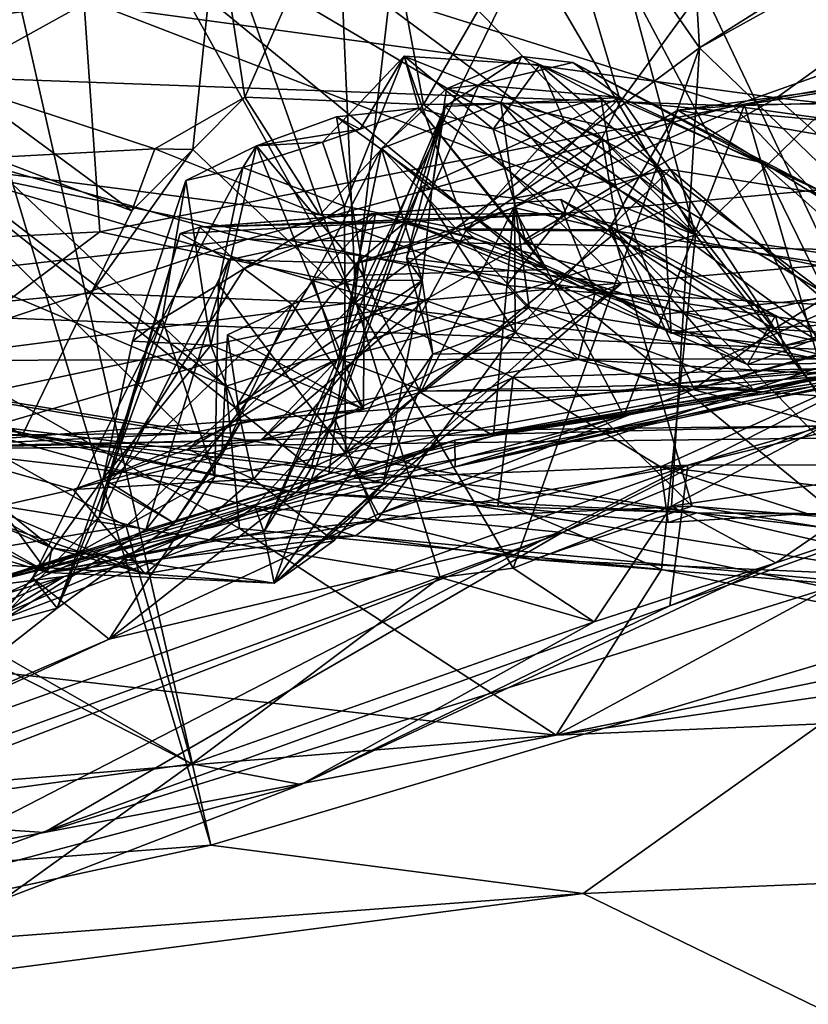
# Model space of a CAD drawing. Units: metres. Extents: x 24.25 to 29.78, y -1.35 to 4.65.
# Drawn here: x 25.96 to 26.09, y -0.68 to -0.52 of the extents above; entities that cross this region are included whole.
import ezdxf

# ---------------------------------------------------------------- set-up
doc = ezdxf.new("R2010")
doc.units = ezdxf.units.M

msp = doc.modelspace()

# ---------------------------------------------------------------- linework, layer by layer
at = {"layer": '1'}
for points in [[(25.65086, -0.63471, 3.47567), (25.87474, 0.84417, 3.46683), (26.7617, 0.71028, 3.4597)], [(25.65086, -0.63471, 3.47567), (26.7617, 0.71028, 3.4597), (27.06183, 0.18649, 3.45605)], [(26.72707, -1.05811, 3.46635), (25.65086, -0.63471, 3.47567), (27.06183, 0.18649, 3.45605)], [(26.01175, -0.42725, 5.3957), (26.07091, -0.42623, 5.40944), (26.07639, -0.52028, 5.48839)], [(26.07091, -0.42623, 5.40944), (26.11331, -0.49696, 5.4725), (26.07639, -0.52028, 5.48839)], [(25.94262, -0.42892, 5.4441), (26.01175, -0.42725, 5.3957), (26.01775, -0.56365, 5.52446)], [(26.01175, -0.42725, 5.3957), (26.07639, -0.52028, 5.48839), (26.01775, -0.56365, 5.52446)], [(25.9307, -0.5749, 5.45481), (25.94262, -0.42892, 5.4441), (26.01775, -0.56365, 5.52446)], [(26.0895, -0.52881, 7.83445), (25.97143, -0.51277, 7.75981), (26.21753, -0.43671, 7.78469)], [(26.0895, -0.52881, 7.83445), (26.21753, -0.43671, 7.78469), (26.2684, -0.49747, 7.89329)], [(26.01528, -0.44916, 7.54692), (26.07572, -0.55215, 7.48394), (26.04677, -0.44459, 7.58974)], [(26.07572, -0.55215, 7.48394), (26.16392, -0.46633, 7.67152), (26.04677, -0.44459, 7.58974)], [(26.01528, -0.44916, 7.54692), (25.98491, -0.45838, 7.50306), (26.07572, -0.55215, 7.48394)], [(25.94242, -0.45316, 7.47212), (25.9191, -0.45988, 7.42515), (26.07572, -0.55215, 7.48394)], [(25.94242, -0.45316, 7.47212), (26.07572, -0.55215, 7.48394), (25.98491, -0.45838, 7.50306)], [(25.79602, -0.45542, 9.06725), (25.89592, -0.52337, 8.99739), (25.96228, -0.49253, 8.97163)], [(26.10793, -0.45641, 4.60468), (26.04159, -0.46644, 4.59564), (26.12186, -0.61787, 4.57276)], [(25.9191, -0.45988, 7.42515), (25.89441, -0.48226, 7.35514), (26.07572, -0.55215, 7.48394)], [(26.04159, -0.46644, 4.59564), (25.95283, -0.47939, 4.594), (26.12186, -0.61787, 4.57276)], [(26.16392, -0.46633, 7.67152), (26.07572, -0.55215, 7.48394), (26.27748, -0.58123, 7.62826)], [(25.80988, -0.53341, 7.75825), (25.85507, -0.46654, 7.70135), (25.97143, -0.51277, 7.75981)], [(25.8518, -0.46715, 7.32169), (25.83707, -0.51103, 7.22698), (25.99564, -0.57793, 7.35636)], [(25.89441, -0.48226, 7.35514), (25.8518, -0.46715, 7.32169), (25.99564, -0.57793, 7.35636)], [(25.93774, -0.66044, 4.57011), (25.99302, -0.65617, 4.56962), (25.93662, -0.46814, 4.60264)], [(25.95283, -0.47939, 4.594), (25.93662, -0.46814, 4.60264), (25.99302, -0.65617, 4.56962)], [(26.12794, -0.47147, 8.48726), (26.06058, -0.4759, 8.47173), (26.10755, -0.57465, 8.44453)], [(26.06288, -0.52946, 8.5537), (26.05165, -0.49147, 8.53592), (26.10327, -0.47407, 8.55767)], [(26.06288, -0.52946, 8.5537), (26.10327, -0.47407, 8.55767), (26.16086, -0.5386, 8.58347)], [(26.06058, -0.4759, 8.47173), (26.02756, -0.47672, 8.4787), (26.01749, -0.56386, 8.45856)], [(26.06058, -0.4759, 8.47173), (26.01749, -0.56386, 8.45856), (26.10755, -0.57465, 8.44453)], [(26.02756, -0.47672, 8.4787), (25.99412, -0.4978, 8.48468), (26.01749, -0.56386, 8.45856)], [(25.95283, -0.47939, 4.594), (25.99302, -0.65617, 4.56962), (26.12186, -0.61787, 4.57276)], [(25.99882, -0.52872, 8.50857), (25.99412, -0.4978, 8.48468), (26.02008, -0.48053, 8.51149)], [(26.02928, -0.52996, 8.53368), (25.99882, -0.52872, 8.50857), (26.02008, -0.48053, 8.51149)], [(26.02928, -0.52996, 8.53368), (26.02008, -0.48053, 8.51149), (26.05165, -0.49147, 8.53592)], [(25.89441, -0.48226, 7.35514), (25.99564, -0.57793, 7.35636), (26.07572, -0.55215, 7.48394)], [(26.12712, -0.56927, 5.47991), (26.07639, -0.52028, 5.48839), (26.14361, -0.48306, 5.46054)], [(26.14361, -0.48306, 5.46054), (26.07639, -0.52028, 5.48839), (26.11331, -0.49696, 5.4725)], [(26.02928, -0.52996, 8.53368), (26.05165, -0.49147, 8.53592), (26.06288, -0.52946, 8.5537)], [(25.96228, -0.49253, 8.97163), (25.89592, -0.52337, 8.99739), (26.08215, -0.53016, 8.90453)], [(25.96228, -0.49253, 8.97163), (26.08215, -0.53016, 8.90453), (26.1628, -0.50153, 8.87667)], [(25.98995, -0.53763, 8.48158), (26.01749, -0.56386, 8.45856), (25.99412, -0.4978, 8.48468)], [(25.98995, -0.53763, 8.48158), (25.99412, -0.4978, 8.48468), (25.99882, -0.52872, 8.50857)], [(26.18379, -0.53939, 7.9245), (26.0895, -0.52881, 7.83445), (26.2684, -0.49747, 7.89329)], [(26.1628, -0.50153, 8.87667), (26.08215, -0.53016, 8.90453), (26.24209, -0.52538, 8.84088)], [(25.83707, -0.51103, 7.22698), (25.93901, -0.6247, 7.17146), (25.99792, -0.60221, 7.3113)], [(25.99564, -0.57793, 7.35636), (25.83707, -0.51103, 7.22698), (25.99792, -0.60221, 7.3113)], [(25.89357, -0.55574, 7.80142), (25.80988, -0.53341, 7.75825), (25.97143, -0.51277, 7.75981)], [(25.89357, -0.55574, 7.80142), (25.97143, -0.51277, 7.75981), (25.97412, -0.55166, 7.81281)], [(25.97412, -0.55166, 7.81281), (25.97143, -0.51277, 7.75981), (26.0895, -0.52881, 7.83445)], [(26.01585, -0.5473, 6.62851), (26.01206, -0.53639, 6.61549), (26.02603, -0.52169, 6.6147)], [(26.01206, -0.53639, 6.61549), (26.01848, -0.53417, 6.59523), (26.02603, -0.52169, 6.6147)], [(26.0366, -0.55139, 6.63523), (26.01585, -0.5473, 6.62851), (26.02603, -0.52169, 6.6147)], [(26.04462, -0.60897, 5.51817), (26.01775, -0.56365, 5.52446), (26.07639, -0.52028, 5.48839)], [(26.02603, -0.52169, 6.6147), (26.01848, -0.53417, 6.59523), (26.02851, -0.53059, 6.58353)], [(26.02603, -0.52169, 6.6147), (26.02851, -0.53059, 6.58353), (26.0412, -0.53414, 6.60449)], [(26.05322, -0.53262, 6.62294), (26.02603, -0.52169, 6.6147), (26.04913, -0.52319, 6.61937)], [(26.04913, -0.52319, 6.61937), (26.02603, -0.52169, 6.6147), (26.0412, -0.53414, 6.60449)], [(26.05322, -0.53262, 6.62294), (26.0366, -0.55139, 6.63523), (26.02603, -0.52169, 6.6147)], [(26.03877, -0.5266, 8.14141), (26.03324, -0.52728, 8.10696), (26.04603, -0.52175, 8.10171)], [(26.03324, -0.52728, 8.10696), (26.04249, -0.52959, 8.08136), (26.04603, -0.52175, 8.10171)], [(26.03877, -0.5266, 8.14141), (26.04603, -0.52175, 8.10171), (26.05476, -0.52277, 8.12841)], [(26.04603, -0.52175, 8.10171), (26.04249, -0.52959, 8.08136), (26.08698, -0.53982, 8.10137)], [(26.04462, -0.60897, 5.51817), (26.07639, -0.52028, 5.48839), (26.07162, -0.59843, 5.50592)], [(26.05476, -0.52277, 8.12841), (26.04603, -0.52175, 8.10171), (26.08698, -0.53982, 8.10137)], [(26.07162, -0.59843, 5.50592), (26.07639, -0.52028, 5.48839), (26.12712, -0.56927, 5.47991)], [(25.89592, -0.52337, 8.99739), (25.84898, -0.5699, 8.96825), (25.99927, -0.5529, 8.91963)], [(25.89592, -0.52337, 8.99739), (25.99927, -0.5529, 8.91963), (26.08215, -0.53016, 8.90453)], [(26.06289, -0.52873, 8.15208), (26.03877, -0.5266, 8.14141), (26.05476, -0.52277, 8.12841)], [(26.04913, -0.52319, 6.61937), (26.0412, -0.53414, 6.60449), (26.05953, -0.52878, 6.6036)], [(26.05322, -0.53262, 6.62294), (26.04913, -0.52319, 6.61937), (26.06986, -0.54111, 6.60746)], [(26.04913, -0.52319, 6.61937), (26.05953, -0.52878, 6.6036), (26.06986, -0.54111, 6.60746)], [(26.06289, -0.52873, 8.15208), (26.05476, -0.52277, 8.12841), (26.09823, -0.54528, 8.14603)], [(26.09823, -0.54528, 8.14603), (26.05476, -0.52277, 8.12841), (26.08698, -0.53982, 8.10137)], [(25.95056, -0.52674, 8.51939), (25.93216, -0.52995, 8.50894), (25.97954, -0.54808, 8.49185)], [(25.94218, -0.53971, 8.59465), (25.95056, -0.52674, 8.51939), (25.98349, -0.53748, 8.51848)], [(25.98349, -0.53748, 8.51848), (25.95056, -0.52674, 8.51939), (25.97954, -0.54808, 8.49185)], [(26.03302, -0.53029, 8.1609), (26.03074, -0.54442, 8.12383), (26.03877, -0.5266, 8.14141)], [(26.03074, -0.54442, 8.12383), (26.03324, -0.52728, 8.10696), (26.03877, -0.5266, 8.14141)], [(26.03302, -0.53029, 8.1609), (26.03877, -0.5266, 8.14141), (26.06289, -0.52873, 8.15208)], [(26.07267, -0.53092, 6.28872), (26.08406, -0.53, 6.25289), (26.10966, -0.52595, 6.23933)], [(26.07267, -0.53092, 6.28872), (26.10966, -0.52595, 6.23933), (26.15474, -0.54514, 6.2308)], [(26.08215, -0.53016, 8.90453), (26.16942, -0.54252, 8.85686), (26.24209, -0.52538, 8.84088)], [(26.10966, -0.52595, 6.23933), (26.08406, -0.53, 6.25289), (26.11994, -0.52951, 6.19537)], [(26.03074, -0.54442, 8.12383), (26.02214, -0.53745, 8.08113), (26.03324, -0.52728, 8.10696)], [(26.03324, -0.52728, 8.10696), (26.02214, -0.53745, 8.08113), (26.04249, -0.52959, 8.08136)], [(25.9303, -0.56622, 8.47602), (25.97264, -0.56209, 8.48213), (25.93216, -0.52995, 8.50894)], [(25.93216, -0.52995, 8.50894), (25.97264, -0.56209, 8.48213), (25.97954, -0.54808, 8.49185)], [(26.02956, -0.56328, 7.87528), (25.97412, -0.55166, 7.81281), (26.0895, -0.52881, 7.83445)], [(26.01162, -0.54874, 8.54259), (25.98349, -0.53748, 8.51848), (25.99882, -0.52872, 8.50857)], [(25.98995, -0.53763, 8.48158), (25.99882, -0.52872, 8.50857), (25.98349, -0.53748, 8.51848)], [(26.01162, -0.54874, 8.54259), (25.99882, -0.52872, 8.50857), (26.02928, -0.52996, 8.53368)], [(25.99927, -0.5529, 8.91963), (26.10527, -0.55479, 8.86473), (26.08215, -0.53016, 8.90453)], [(26.01162, -0.54874, 8.54259), (26.02928, -0.52996, 8.53368), (26.05319, -0.54853, 8.55783)], [(26.04249, -0.52959, 8.08136), (26.02214, -0.53745, 8.08113), (26.04735, -0.56449, 8.04623)], [(26.04483, -0.54589, 8.19227), (26.02873, -0.54411, 8.19006), (26.06289, -0.52873, 8.15208)], [(26.03302, -0.53029, 8.1609), (26.06289, -0.52873, 8.15208), (26.02873, -0.54411, 8.19006)], [(26.05319, -0.54853, 8.55783), (26.02928, -0.52996, 8.53368), (26.06288, -0.52946, 8.5537)], [(26.11951, -0.55543, 7.93202), (26.02956, -0.56328, 7.87528), (26.0895, -0.52881, 7.83445)], [(26.05953, -0.52878, 6.6036), (26.0412, -0.53414, 6.60449), (26.06206, -0.54363, 6.59649)], [(26.04249, -0.52959, 8.08136), (26.04735, -0.56449, 8.04623), (26.07697, -0.5692, 8.04933)], [(26.04249, -0.52959, 8.08136), (26.07697, -0.5692, 8.04933), (26.10412, -0.57492, 8.06095)], [(26.08698, -0.53982, 8.10137), (26.04249, -0.52959, 8.08136), (26.10412, -0.57492, 8.06095)], [(26.04472, -0.5475, 6.31352), (26.06348, -0.58302, 6.23522), (26.08406, -0.53, 6.25289)], [(26.08406, -0.53, 6.25289), (26.07267, -0.53092, 6.28872), (26.04472, -0.5475, 6.31352)], [(26.04483, -0.54589, 8.19227), (26.06289, -0.52873, 8.15208), (26.07135, -0.54102, 8.17833)], [(26.05319, -0.54853, 8.55783), (26.06288, -0.52946, 8.5537), (26.16086, -0.5386, 8.58347)], [(26.05953, -0.52878, 6.6036), (26.06206, -0.54363, 6.59649), (26.06986, -0.54111, 6.60746)], [(26.07135, -0.54102, 8.17833), (26.06289, -0.52873, 8.15208), (26.09823, -0.54528, 8.14603)], [(26.06348, -0.58302, 6.23522), (26.09754, -0.57643, 6.17924), (26.08406, -0.53, 6.25289)], [(26.08215, -0.53016, 8.90453), (26.10527, -0.55479, 8.86473), (26.16942, -0.54252, 8.85686)], [(26.08406, -0.53, 6.25289), (26.09754, -0.57643, 6.17924), (26.11994, -0.52951, 6.19537)], [(26.11951, -0.55543, 7.93202), (26.0895, -0.52881, 7.83445), (26.18379, -0.53939, 7.9245)], [(26.03302, -0.53029, 8.1609), (26.02873, -0.54411, 8.19006), (26.00205, -0.60276, 8.19889)], [(26.03302, -0.53029, 8.1609), (26.00205, -0.60276, 8.19889), (26.00382, -0.61155, 8.17004)], [(26.00382, -0.61155, 8.17004), (26.06301, -0.5605, 8.1523), (26.03302, -0.53029, 8.1609)], [(26.01848, -0.53417, 6.59523), (26.01448, -0.53204, 6.57757), (26.02851, -0.53059, 6.58353)], [(26.05047, -0.55807, 6.56884), (26.02851, -0.53059, 6.58353), (26.01448, -0.53204, 6.57757)], [(26.02643, -0.55612, 8.15477), (26.03074, -0.54442, 8.12383), (26.03302, -0.53029, 8.1609)], [(26.06301, -0.5605, 8.1523), (26.02643, -0.55612, 8.15477), (26.03302, -0.53029, 8.1609)], [(26.02851, -0.53059, 6.58353), (26.04663, -0.55298, 6.58441), (26.0412, -0.53414, 6.60449)], [(26.05047, -0.55807, 6.56884), (26.04663, -0.55298, 6.58441), (26.02851, -0.53059, 6.58353)], [(26.04472, -0.5475, 6.31352), (26.07267, -0.53092, 6.28872), (26.06088, -0.55129, 6.34071)], [(26.12099, -0.5606, 6.30774), (26.06088, -0.55129, 6.34071), (26.07267, -0.53092, 6.28872)], [(26.12099, -0.5606, 6.30774), (26.07267, -0.53092, 6.28872), (26.15474, -0.54514, 6.2308)], [(26.00082, -0.53701, 6.61406), (26.01448, -0.53204, 6.57757), (26.01848, -0.53417, 6.59523)], [(26.01917, -0.55906, 6.55705), (26.01448, -0.53204, 6.57757), (26.00082, -0.53701, 6.61406)], [(26.01917, -0.55906, 6.55705), (26.05047, -0.55807, 6.56884), (26.01448, -0.53204, 6.57757)], [(26.0366, -0.55139, 6.63523), (26.05322, -0.53262, 6.62294), (26.05973, -0.53563, 6.6349)], [(26.05973, -0.53563, 6.6349), (26.05322, -0.53262, 6.62294), (26.07254, -0.54697, 6.62166)], [(26.05322, -0.53262, 6.62294), (26.06986, -0.54111, 6.60746), (26.07254, -0.54697, 6.62166)], [(26.01206, -0.53639, 6.61549), (26.00082, -0.53701, 6.61406), (26.01848, -0.53417, 6.59523)], [(26.0412, -0.53414, 6.60449), (26.04663, -0.55298, 6.58441), (26.06206, -0.54363, 6.59649)], [(25.99847, -0.54071, 6.62678), (26.00082, -0.53701, 6.61406), (26.01206, -0.53639, 6.61549)], [(25.99847, -0.54071, 6.62678), (26.01206, -0.53639, 6.61549), (26.01585, -0.5473, 6.62851)], [(26.06245, -0.55146, 6.63585), (26.0366, -0.55139, 6.63523), (26.05973, -0.53563, 6.6349)], [(26.06245, -0.55146, 6.63585), (26.05973, -0.53563, 6.6349), (26.07254, -0.54697, 6.62166)], [(25.94218, -0.53971, 8.59465), (25.98349, -0.53748, 8.51848), (26.01162, -0.54874, 8.54259)], [(25.97954, -0.54808, 8.49185), (25.97264, -0.56209, 8.48213), (25.98995, -0.53763, 8.48158)], [(25.98995, -0.53763, 8.48158), (25.97264, -0.56209, 8.48213), (26.01749, -0.56386, 8.45856)], [(25.97954, -0.54808, 8.49185), (25.98995, -0.53763, 8.48158), (25.98349, -0.53748, 8.51848)], [(25.98879, -0.54289, 6.61778), (26.00082, -0.53701, 6.61406), (25.99847, -0.54071, 6.62678)], [(25.98879, -0.54289, 6.61778), (25.99304, -0.57099, 6.60517), (26.00082, -0.53701, 6.61406)], [(25.99304, -0.57099, 6.60517), (26.01906, -0.5819, 6.58635), (26.00082, -0.53701, 6.61406)], [(26.01906, -0.5819, 6.58635), (26.01917, -0.55906, 6.55705), (26.00082, -0.53701, 6.61406)], [(26.01042, -0.55979, 8.07094), (26.01481, -0.57326, 8.0444), (26.02214, -0.53745, 8.08113)], [(26.02907, -0.55996, 8.11063), (26.01042, -0.55979, 8.07094), (26.02214, -0.53745, 8.08113)], [(26.02214, -0.53745, 8.08113), (26.01481, -0.57326, 8.0444), (26.04735, -0.56449, 8.04623)], [(26.03074, -0.54442, 8.12383), (26.02907, -0.55996, 8.11063), (26.02214, -0.53745, 8.08113)], [(26.13976, -0.56628, 8.58471), (26.05319, -0.54853, 8.55783), (26.16086, -0.5386, 8.58347)], [(25.98905, -0.58601, 8.72409), (25.85696, -0.56418, 8.6671), (25.94218, -0.53971, 8.59465)], [(26.04348, -0.5608, 8.57808), (25.94218, -0.53971, 8.59465), (26.01162, -0.54874, 8.54259)], [(25.98905, -0.58601, 8.72409), (25.94218, -0.53971, 8.59465), (26.05569, -0.57339, 8.64978)], [(25.94218, -0.53971, 8.59465), (26.04348, -0.5608, 8.57808), (26.05569, -0.57339, 8.64978)], [(26.05297, -0.60289, 6.81952), (26.13098, -0.56341, 6.70562), (26.20392, -0.54024, 6.90614)], [(26.09844, -0.61234, 7.04756), (26.05297, -0.60289, 6.81952), (26.20392, -0.54024, 6.90614)], [(26.09823, -0.54528, 8.14603), (26.08698, -0.53982, 8.10137), (26.12875, -0.57686, 8.10017)], [(26.08698, -0.53982, 8.10137), (26.10412, -0.57492, 8.06095), (26.12875, -0.57686, 8.10017)], [(25.98476, -0.56647, 6.62556), (25.98879, -0.54289, 6.61778), (25.99847, -0.54071, 6.62678)], [(25.98476, -0.56647, 6.62556), (25.99847, -0.54071, 6.62678), (25.99434, -0.5606, 6.62908)], [(25.99434, -0.5606, 6.62908), (25.99847, -0.54071, 6.62678), (26.01585, -0.5473, 6.62851)], [(26.06137, -0.5507, 8.20286), (26.04483, -0.54589, 8.19227), (26.07135, -0.54102, 8.17833)], [(26.11099, -0.60133, 8.21438), (26.06137, -0.5507, 8.20286), (26.07135, -0.54102, 8.17833)], [(26.06206, -0.54363, 6.59649), (26.07152, -0.5689, 6.56802), (26.06986, -0.54111, 6.60746)], [(26.06986, -0.54111, 6.60746), (26.07152, -0.5689, 6.56802), (26.09833, -0.56252, 6.60276)], [(26.07254, -0.54697, 6.62166), (26.06986, -0.54111, 6.60746), (26.09833, -0.56252, 6.60276)], [(26.11099, -0.60133, 8.21438), (26.07135, -0.54102, 8.17833), (26.13296, -0.59311, 8.16874)], [(26.07135, -0.54102, 8.17833), (26.09823, -0.54528, 8.14603), (26.13296, -0.59311, 8.16874)], [(25.98476, -0.56647, 6.62556), (25.97966, -0.5703, 6.61806), (25.98879, -0.54289, 6.61778)], [(25.98879, -0.54289, 6.61778), (25.97966, -0.5703, 6.61806), (25.99304, -0.57099, 6.60517)], [(26.06206, -0.54363, 6.59649), (26.04663, -0.55298, 6.58441), (26.07152, -0.5689, 6.56802)], [(26.01424, -0.58366, 8.22488), (26.00205, -0.60276, 8.19889), (26.02873, -0.54411, 8.19006)], [(26.01424, -0.58366, 8.22488), (26.02873, -0.54411, 8.19006), (26.04496, -0.56881, 8.22167)], [(26.03074, -0.54442, 8.12383), (26.02643, -0.55612, 8.15477), (26.02907, -0.55996, 8.11063)], [(26.04496, -0.56881, 8.22167), (26.02873, -0.54411, 8.19006), (26.04483, -0.54589, 8.19227)], [(26.02114, -0.54851, 6.54205), (25.99113, -0.55087, 6.48638), (26.05274, -0.54613, 6.50483)], [(26.05274, -0.54613, 6.50483), (25.99113, -0.55087, 6.48638), (26.05363, -0.54859, 6.44927)], [(26.02114, -0.54851, 6.54205), (26.05274, -0.54613, 6.50483), (26.09068, -0.57106, 6.52074)], [(26.04496, -0.56881, 8.22167), (26.04483, -0.54589, 8.19227), (26.06137, -0.5507, 8.20286)], [(26.09068, -0.57106, 6.52074), (26.05274, -0.54613, 6.50483), (26.08933, -0.56593, 6.47492)], [(26.05274, -0.54613, 6.50483), (26.05363, -0.54859, 6.44927), (26.08933, -0.56593, 6.47492)], [(26.08903, -0.56822, 6.64076), (26.06245, -0.55146, 6.63585), (26.07254, -0.54697, 6.62166)], [(26.08903, -0.56822, 6.64076), (26.07254, -0.54697, 6.62166), (26.09833, -0.56252, 6.60276)], [(26.09068, -0.57106, 6.52074), (26.10287, -0.57397, 6.39882), (26.18685, -0.54547, 6.37363)], [(26.11821, -0.56644, 6.59983), (26.09068, -0.57106, 6.52074), (26.18685, -0.54547, 6.37363)], [(25.99871, -0.55793, 6.5141), (25.99113, -0.55087, 6.48638), (26.02114, -0.54851, 6.54205)], [(25.99113, -0.55087, 6.48638), (26.02627, -0.54991, 6.39126), (26.05363, -0.54859, 6.44927)], [(26.01602, -0.58939, 6.6624), (25.99434, -0.5606, 6.62908), (26.01585, -0.5473, 6.62851)], [(26.00692, -0.56406, 6.55402), (25.99871, -0.55793, 6.5141), (26.02114, -0.54851, 6.54205)], [(26.00692, -0.56406, 6.55402), (26.02114, -0.54851, 6.54205), (26.01917, -0.55906, 6.55705)], [(26.01162, -0.54874, 8.54259), (26.05319, -0.54853, 8.55783), (26.04348, -0.5608, 8.57808)], [(26.01602, -0.58939, 6.6624), (26.01585, -0.5473, 6.62851), (26.0366, -0.55139, 6.63523)], [(26.01789, -0.55701, 6.37166), (26.02878, -0.57904, 6.31261), (26.04472, -0.5475, 6.31352)], [(26.03617, -0.55116, 6.35312), (26.01789, -0.55701, 6.37166), (26.04472, -0.5475, 6.31352)], [(26.01917, -0.55906, 6.55705), (26.02114, -0.54851, 6.54205), (26.05047, -0.55807, 6.56884)], [(26.05047, -0.55807, 6.56884), (26.02114, -0.54851, 6.54205), (26.09068, -0.57106, 6.52074)], [(26.05363, -0.54859, 6.44927), (26.02627, -0.54991, 6.39126), (26.08933, -0.56593, 6.47492)], [(26.02878, -0.57904, 6.31261), (26.04124, -0.5864, 6.27419), (26.04472, -0.5475, 6.31352)], [(26.03617, -0.55116, 6.35312), (26.04472, -0.5475, 6.31352), (26.06088, -0.55129, 6.34071)], [(26.04472, -0.5475, 6.31352), (26.04124, -0.5864, 6.27419), (26.06348, -0.58302, 6.23522)], [(26.04348, -0.5608, 8.57808), (26.05319, -0.54853, 8.55783), (26.05861, -0.56203, 8.57298)], [(26.05861, -0.56203, 8.57298), (26.05319, -0.54853, 8.55783), (26.13976, -0.56628, 8.58471)], [(25.98778, -0.55194, 6.46125), (25.99609, -0.55644, 6.42862), (26.02627, -0.54991, 6.39126)], [(25.99113, -0.55087, 6.48638), (25.98778, -0.55194, 6.46125), (26.02627, -0.54991, 6.39126)], [(25.99609, -0.55644, 6.42862), (26.01789, -0.55701, 6.37166), (26.02627, -0.54991, 6.39126)], [(26.02627, -0.54991, 6.39126), (26.01789, -0.55701, 6.37166), (26.0379, -0.55266, 6.37217)], [(26.0379, -0.55266, 6.37217), (26.06903, -0.56579, 6.36322), (26.02627, -0.54991, 6.39126)], [(26.02627, -0.54991, 6.39126), (26.06903, -0.56579, 6.36322), (26.08455, -0.57425, 6.38261)], [(26.08933, -0.56593, 6.47492), (26.02627, -0.54991, 6.39126), (26.08455, -0.57425, 6.38261)], [(25.93087, -0.58405, 7.88547), (25.89357, -0.55574, 7.80142), (25.97412, -0.55166, 7.81281)], [(25.93087, -0.58405, 7.88547), (25.97412, -0.55166, 7.81281), (26.02956, -0.56328, 7.87528)], [(25.98778, -0.55194, 6.46125), (25.9752, -0.59469, 6.48585), (25.97399, -0.60024, 6.45433)], [(25.98778, -0.55194, 6.46125), (25.97399, -0.60024, 6.45433), (25.99609, -0.55644, 6.42862)], [(25.9752, -0.59469, 6.48585), (25.98778, -0.55194, 6.46125), (25.99113, -0.55087, 6.48638)], [(25.9752, -0.59469, 6.48585), (25.99113, -0.55087, 6.48638), (25.99871, -0.55793, 6.5141)], [(26.01602, -0.58939, 6.6624), (26.0366, -0.55139, 6.63523), (26.06245, -0.55146, 6.63585)], [(26.01602, -0.58939, 6.6624), (26.06245, -0.55146, 6.63585), (26.07548, -0.57847, 6.6705)], [(26.01789, -0.55701, 6.37166), (26.03617, -0.55116, 6.35312), (26.0379, -0.55266, 6.37217)], [(26.0379, -0.55266, 6.37217), (26.03617, -0.55116, 6.35312), (26.06903, -0.56579, 6.36322)], [(26.03617, -0.55116, 6.35312), (26.06088, -0.55129, 6.34071), (26.06903, -0.56579, 6.36322)], [(26.07514, -0.59843, 8.23758), (26.04496, -0.56881, 8.22167), (26.06137, -0.5507, 8.20286)], [(26.06903, -0.56579, 6.36322), (26.06088, -0.55129, 6.34071), (26.12099, -0.5606, 6.30774)], [(26.07514, -0.59843, 8.23758), (26.06137, -0.5507, 8.20286), (26.11099, -0.60133, 8.21438)], [(26.07548, -0.57847, 6.6705), (26.06245, -0.55146, 6.63585), (26.08903, -0.56822, 6.64076)], [(25.99927, -0.5529, 8.91963), (25.84898, -0.5699, 8.96825), (25.95864, -0.56636, 8.91616)], [(25.99927, -0.5529, 8.91963), (25.95864, -0.56636, 8.91616), (26.13797, -0.57325, 8.80868)], [(25.99564, -0.57793, 7.35636), (26.06987, -0.60922, 7.3906), (26.07572, -0.55215, 7.48394)], [(25.99927, -0.5529, 8.91963), (26.13797, -0.57325, 8.80868), (26.10527, -0.55479, 8.86473)], [(26.04663, -0.55298, 6.58441), (26.05047, -0.55807, 6.56884), (26.07152, -0.5689, 6.56802)], [(26.07572, -0.55215, 7.48394), (26.06987, -0.60922, 7.3906), (26.12967, -0.62156, 7.43457)], [(26.07572, -0.55215, 7.48394), (26.12967, -0.62156, 7.43457), (26.27748, -0.58123, 7.62826)], [(26.07013, -0.57772, 8.00699), (26.02956, -0.56328, 7.87528), (26.11951, -0.55543, 7.93202)], [(26.07013, -0.57772, 8.00699), (26.11951, -0.55543, 7.93202), (26.21361, -0.56313, 7.99959)], [(25.97399, -0.60024, 6.45433), (25.98192, -0.60243, 6.39192), (25.99609, -0.55644, 6.42862)], [(25.99609, -0.55644, 6.42862), (25.98192, -0.60243, 6.39192), (26.01789, -0.55701, 6.37166)], [(25.98192, -0.60243, 6.39192), (26.01318, -0.59289, 6.31137), (26.01789, -0.55701, 6.37166)], [(26.01789, -0.55701, 6.37166), (26.01318, -0.59289, 6.31137), (26.02878, -0.57904, 6.31261)], [(26.02907, -0.55996, 8.11063), (26.02643, -0.55612, 8.15477), (26.03089, -0.57249, 8.162)], [(26.06301, -0.5605, 8.1523), (26.03089, -0.57249, 8.162), (26.02643, -0.55612, 8.15477)], [(25.9752, -0.59469, 6.48585), (25.99871, -0.55793, 6.5141), (26.00692, -0.56406, 6.55402)], [(26.07152, -0.5689, 6.56802), (26.05047, -0.55807, 6.56884), (26.09068, -0.57106, 6.52074)], [(26.01042, -0.55979, 8.07094), (25.99754, -0.58127, 8.06715), (26.01481, -0.57326, 8.0444)], [(25.99754, -0.58127, 8.06715), (26.01042, -0.55979, 8.07094), (26.02907, -0.55996, 8.11063)], [(26.00031, -0.59381, 8.08639), (25.99754, -0.58127, 8.06715), (26.02907, -0.55996, 8.11063)], [(26.00031, -0.59381, 8.08639), (26.02907, -0.55996, 8.11063), (26.02247, -0.59444, 8.13219)], [(26.01906, -0.5819, 6.58635), (26.00692, -0.56406, 6.55402), (26.01917, -0.55906, 6.55705)], [(26.02247, -0.59444, 8.13219), (26.02907, -0.55996, 8.11063), (26.03089, -0.57249, 8.162)], [(25.9303, -0.56622, 8.47602), (25.96086, -0.58639, 8.46048), (25.97264, -0.56209, 8.48213)], [(25.97264, -0.56209, 8.48213), (25.96086, -0.58639, 8.46048), (26.01016, -0.59186, 8.45072)], [(25.97264, -0.56209, 8.48213), (26.01016, -0.59186, 8.45072), (26.01749, -0.56386, 8.45856)], [(25.99371, -0.59339, 6.6452), (25.98476, -0.56647, 6.62556), (25.99434, -0.5606, 6.62908)], [(25.99371, -0.59339, 6.6452), (25.99434, -0.5606, 6.62908), (26.01602, -0.58939, 6.6624)], [(26.00382, -0.61155, 8.17004), (26.04745, -0.57224, 8.176), (26.06301, -0.5605, 8.1523)], [(26.04745, -0.57224, 8.176), (26.03089, -0.57249, 8.162), (26.06301, -0.5605, 8.1523)], [(26.05569, -0.57339, 8.64978), (26.04348, -0.5608, 8.57808), (26.05861, -0.56203, 8.57298)], [(26.05569, -0.57339, 8.64978), (26.05861, -0.56203, 8.57298), (26.13185, -0.57797, 8.59978)], [(26.13185, -0.57797, 8.59978), (26.05861, -0.56203, 8.57298), (26.13976, -0.56628, 8.58471)], [(26.08455, -0.57425, 6.38261), (26.06903, -0.56579, 6.36322), (26.12099, -0.5606, 6.30774)], [(26.07441, -0.59142, 5.68247), (26.19684, -0.56181, 5.57821), (26.16421, -0.56562, 5.68826)], [(26.07441, -0.59142, 5.68247), (26.13916, -0.59128, 5.515), (26.19684, -0.56181, 5.57821)], [(26.08455, -0.57425, 6.38261), (26.12099, -0.5606, 6.30774), (26.10287, -0.57397, 6.39882)], [(25.9307, -0.5749, 5.45481), (26.01775, -0.56365, 5.52446), (25.97859, -0.6018, 5.55675)], [(26.02956, -0.56328, 7.87528), (25.94376, -0.58829, 7.98534), (25.93087, -0.58405, 7.88547)], [(25.94376, -0.58829, 7.98534), (26.02956, -0.56328, 7.87528), (26.00164, -0.58708, 8.01959)], [(25.97859, -0.6018, 5.55675), (26.01775, -0.56365, 5.52446), (26.03217, -0.61058, 5.52597)], [(26.07013, -0.57772, 8.00699), (26.00164, -0.58708, 8.01959), (26.02956, -0.56328, 7.87528)], [(26.03217, -0.61058, 5.52597), (26.01775, -0.56365, 5.52446), (26.04462, -0.60897, 5.51817)], [(26.05297, -0.60289, 6.81952), (26.02155, -0.59976, 6.68507), (26.13098, -0.56341, 6.70562)], [(26.02155, -0.59976, 6.68507), (26.07548, -0.57847, 6.6705), (26.13098, -0.56341, 6.70562)], [(26.14151, -0.58278, 8.06697), (26.07013, -0.57772, 8.00699), (26.21361, -0.56313, 7.99959)], [(26.09833, -0.56252, 6.60276), (26.07152, -0.5689, 6.56802), (26.11821, -0.56644, 6.59983)], [(26.13098, -0.56341, 6.70562), (26.07548, -0.57847, 6.6705), (26.10745, -0.56942, 6.63606)], [(26.08903, -0.56822, 6.64076), (26.09833, -0.56252, 6.60276), (26.10745, -0.56942, 6.63606)], [(25.85323, -0.587, 8.73982), (25.85696, -0.56418, 8.6671), (25.98905, -0.58601, 8.72409)], [(25.99492, -0.58974, 6.5562), (25.9752, -0.59469, 6.48585), (26.00692, -0.56406, 6.55402)], [(25.9959, -0.56918, 6.56681), (25.99492, -0.58974, 6.5562), (26.00692, -0.56406, 6.55402)], [(25.9959, -0.56918, 6.56681), (26.00692, -0.56406, 6.55402), (26.01906, -0.5819, 6.58635)], [(26.01749, -0.56386, 8.45856), (26.01016, -0.59186, 8.45072), (26.0446, -0.57647, 8.4517)], [(26.01481, -0.57326, 8.0444), (26.02941, -0.57878, 8.02694), (26.04735, -0.56449, 8.04623)], [(26.01749, -0.56386, 8.45856), (26.0446, -0.57647, 8.4517), (26.10755, -0.57465, 8.44453)], [(26.04735, -0.56449, 8.04623), (26.02941, -0.57878, 8.02694), (26.0856, -0.57852, 8.03425)], [(26.14989, -0.56578, 6.067), (26.03465, -0.58715, 5.91946), (26.17315, -0.56394, 5.9931)], [(26.17315, -0.56394, 5.9931), (26.03465, -0.58715, 5.91946), (26.16919, -0.56603, 5.97859)], [(26.16919, -0.56603, 5.97859), (26.03465, -0.58715, 5.91946), (26.18634, -0.56446, 5.9362)], [(26.03465, -0.58715, 5.91946), (26.16421, -0.56562, 5.68826), (26.18634, -0.56446, 5.9362)], [(26.04735, -0.56449, 8.04623), (26.0856, -0.57852, 8.03425), (26.07697, -0.5692, 8.04933)], [(25.87422, -0.56697, 8.3836), (25.94603, -0.58359, 8.32239), (26.07591, -0.59954, 8.38164)], [(25.91936, -0.58573, 8.45361), (25.87422, -0.56697, 8.3836), (26.00764, -0.59608, 8.43507)], [(25.87422, -0.56697, 8.3836), (26.07591, -0.59954, 8.38164), (26.00764, -0.59608, 8.43507)], [(25.9303, -0.56622, 8.47602), (25.91936, -0.58573, 8.45361), (25.96086, -0.58639, 8.46048)], [(25.9286, -0.57358, 8.91058), (26.13797, -0.57325, 8.80868), (25.95864, -0.56636, 8.91616)], [(25.98476, -0.56647, 6.62556), (25.96264, -0.61064, 6.61239), (25.97466, -0.59368, 6.59679)], [(25.96264, -0.61064, 6.61239), (25.98476, -0.56647, 6.62556), (25.99371, -0.59339, 6.6452)], [(25.98476, -0.56647, 6.62556), (25.97466, -0.59368, 6.59679), (25.97966, -0.5703, 6.61806)], [(26.03465, -0.58715, 5.91946), (26.01746, -0.59368, 5.87286), (26.16421, -0.56562, 5.68826)], [(26.01746, -0.59368, 5.87286), (26.07441, -0.59142, 5.68247), (26.16421, -0.56562, 5.68826)], [(26.0347, -0.59172, 6.14065), (26.03465, -0.58715, 5.91946), (26.14989, -0.56578, 6.067)], [(26.10814, -0.57581, 6.14541), (26.0347, -0.59172, 6.14065), (26.14989, -0.56578, 6.067)], [(26.07152, -0.5689, 6.56802), (26.09068, -0.57106, 6.52074), (26.11821, -0.56644, 6.59983)], [(26.08933, -0.56593, 6.47492), (26.08455, -0.57425, 6.38261), (26.10287, -0.57397, 6.39882)], [(26.09068, -0.57106, 6.52074), (26.08933, -0.56593, 6.47492), (26.10287, -0.57397, 6.39882)], [(26.02137, -0.60081, 8.24937), (26.01424, -0.58366, 8.22488), (26.04496, -0.56881, 8.22167)], [(26.02137, -0.60081, 8.24937), (26.04496, -0.56881, 8.22167), (26.07514, -0.59843, 8.23758)], [(26.07548, -0.57847, 6.6705), (26.08903, -0.56822, 6.64076), (26.10745, -0.56942, 6.63606)], [(25.97966, -0.5703, 6.61806), (25.97466, -0.59368, 6.59679), (25.99304, -0.57099, 6.60517)], [(25.99492, -0.58974, 6.5562), (25.9959, -0.56918, 6.56681), (25.99813, -0.58408, 6.57806)], [(25.99813, -0.58408, 6.57806), (25.9959, -0.56918, 6.56681), (26.01906, -0.5819, 6.58635)], [(26.07162, -0.59843, 5.50592), (26.12712, -0.56927, 5.47991), (26.11217, -0.59238, 5.4963)], [(26.07697, -0.5692, 8.04933), (26.0856, -0.57852, 8.03425), (26.10412, -0.57492, 8.06095)], [(25.97466, -0.59368, 6.59679), (25.99813, -0.58408, 6.57806), (25.99304, -0.57099, 6.60517)], [(25.99304, -0.57099, 6.60517), (25.99813, -0.58408, 6.57806), (26.01906, -0.5819, 6.58635)], [(25.84998, -0.57525, 8.25057), (25.88663, -0.57238, 8.22305), (25.96517, -0.60972, 8.2126)], [(25.96517, -0.60972, 8.2126), (25.88663, -0.57238, 8.22305), (25.93306, -0.5914, 8.19067)], [(25.9286, -0.57358, 8.91058), (25.93121, -0.58886, 8.7925), (26.13797, -0.57325, 8.80868)], [(25.93121, -0.58886, 8.7925), (26.13913, -0.58628, 8.72007), (26.13797, -0.57325, 8.80868)], [(25.98905, -0.58601, 8.72409), (26.05569, -0.57339, 8.64978), (26.09884, -0.58473, 8.69864)], [(25.9891, -0.58867, 8.05671), (26.00164, -0.58708, 8.01959), (26.01481, -0.57326, 8.0444)], [(25.99754, -0.58127, 8.06715), (25.9891, -0.58867, 8.05671), (26.01481, -0.57326, 8.0444)], [(26.01481, -0.57326, 8.0444), (26.00164, -0.58708, 8.01959), (26.02941, -0.57878, 8.02694)], [(26.00382, -0.61155, 8.17004), (26.03089, -0.57249, 8.162), (26.04745, -0.57224, 8.176)], [(26.00382, -0.61155, 8.17004), (26.02247, -0.59444, 8.13219), (26.03089, -0.57249, 8.162)], [(26.05569, -0.57339, 8.64978), (26.13185, -0.57797, 8.59978), (26.09884, -0.58473, 8.69864)], [(25.94603, -0.58359, 8.32239), (25.84998, -0.57525, 8.25057), (25.96517, -0.60972, 8.2126)], [(25.924, -0.59301, 5.47566), (25.9307, -0.5749, 5.45481), (25.97859, -0.6018, 5.55675)], [(26.0446, -0.57647, 8.4517), (26.06974, -0.59168, 8.44292), (26.10755, -0.57465, 8.44453)], [(26.10755, -0.57465, 8.44453), (26.06974, -0.59168, 8.44292), (26.14229, -0.60036, 8.43335)], [(26.10412, -0.57492, 8.06095), (26.0856, -0.57852, 8.03425), (26.07013, -0.57772, 8.00699)], [(26.10412, -0.57492, 8.06095), (26.07013, -0.57772, 8.00699), (26.14151, -0.58278, 8.06697)], [(26.01016, -0.59186, 8.45072), (26.04196, -0.59844, 8.42824), (26.0446, -0.57647, 8.4517)], [(26.09754, -0.57643, 6.17924), (26.0347, -0.59172, 6.14065), (26.10814, -0.57581, 6.14541)], [(26.06348, -0.58302, 6.23522), (26.0347, -0.59172, 6.14065), (26.09754, -0.57643, 6.17924)], [(26.0446, -0.57647, 8.4517), (26.04196, -0.59844, 8.42824), (26.06974, -0.59168, 8.44292)], [(25.99564, -0.57793, 7.35636), (25.99792, -0.60221, 7.3113), (26.06987, -0.60922, 7.3906)], [(26.02941, -0.57878, 8.02694), (26.00164, -0.58708, 8.01959), (26.07013, -0.57772, 8.00699)], [(26.02155, -0.59976, 6.68507), (26.01602, -0.58939, 6.6624), (26.07548, -0.57847, 6.6705)], [(26.02941, -0.57878, 8.02694), (26.07013, -0.57772, 8.00699), (26.0856, -0.57852, 8.03425)], [(26.01318, -0.59289, 6.31137), (26.04124, -0.5864, 6.27419), (26.02878, -0.57904, 6.31261)], [(26.00031, -0.59381, 8.08639), (25.9891, -0.58867, 8.05671), (25.99754, -0.58127, 8.06715)], [(25.94603, -0.58359, 8.32239), (25.96517, -0.60972, 8.2126), (26.01768, -0.60347, 8.27672)], [(25.94603, -0.58359, 8.32239), (26.01768, -0.60347, 8.27672), (26.14353, -0.61514, 8.27069)], [(26.07591, -0.59954, 8.38164), (25.94603, -0.58359, 8.32239), (26.14353, -0.61514, 8.27069)], [(25.95068, -0.61255, 6.24428), (26.0347, -0.59172, 6.14065), (26.06348, -0.58302, 6.23522)], [(26.04124, -0.5864, 6.27419), (25.95068, -0.61255, 6.24428), (26.06348, -0.58302, 6.23522)], [(26.00051, -0.59839, 8.23175), (26.00205, -0.60276, 8.19889), (26.01424, -0.58366, 8.22488)], [(26.00051, -0.59839, 8.23175), (26.01424, -0.58366, 8.22488), (26.02137, -0.60081, 8.24937)], [(25.93121, -0.58886, 8.7925), (25.98905, -0.58601, 8.72409), (26.09884, -0.58473, 8.69864)], [(25.93121, -0.58886, 8.7925), (26.09884, -0.58473, 8.69864), (26.13913, -0.58628, 8.72007)], [(25.97466, -0.59368, 6.59679), (25.98677, -0.60131, 6.55798), (25.99813, -0.58408, 6.57806)], [(25.99813, -0.58408, 6.57806), (25.98677, -0.60131, 6.55798), (25.99492, -0.58974, 6.5562)], [(25.85323, -0.587, 8.73982), (25.98905, -0.58601, 8.72409), (25.93121, -0.58886, 8.7925)], [(25.96086, -0.58639, 8.46048), (25.91936, -0.58573, 8.45361), (26.00764, -0.59608, 8.43507)], [(25.96953, -0.59557, 8.04631), (25.94376, -0.58829, 7.98534), (26.00164, -0.58708, 8.01959)], [(26.01318, -0.59289, 6.31137), (25.95068, -0.61255, 6.24428), (26.04124, -0.5864, 6.27419)], [(25.95068, -0.61255, 6.24428), (25.96804, -0.61041, 5.89989), (26.03465, -0.58715, 5.91946)], [(26.0347, -0.59172, 6.14065), (25.95068, -0.61255, 6.24428), (26.03465, -0.58715, 5.91946)], [(25.96086, -0.58639, 8.46048), (26.00764, -0.59608, 8.43507), (26.01016, -0.59186, 8.45072)], [(25.96804, -0.61041, 5.89989), (26.01746, -0.59368, 5.87286), (26.03465, -0.58715, 5.91946)], [(25.9891, -0.58867, 8.05671), (25.96953, -0.59557, 8.04631), (26.00164, -0.58708, 8.01959)], [(25.92239, -0.60622, 8.11077), (25.94376, -0.58829, 7.98534), (25.96953, -0.59557, 8.04631)], [(25.96953, -0.59557, 8.04631), (25.9891, -0.58867, 8.05671), (26.00031, -0.59381, 8.08639)], [(25.98184, -0.60995, 8.12297), (25.92382, -0.5904, 8.12882), (25.92239, -0.60622, 8.11077)], [(25.92382, -0.5904, 8.12882), (25.98184, -0.60995, 8.12297), (25.94912, -0.59594, 8.14272)], [(25.98677, -0.60131, 6.55798), (25.9752, -0.59469, 6.48585), (25.99492, -0.58974, 6.5562)], [(25.97569, -0.62105, 6.65714), (25.99371, -0.59339, 6.6452), (26.01602, -0.58939, 6.6624)], [(25.97569, -0.62105, 6.65714), (26.01602, -0.58939, 6.6624), (26.02155, -0.59976, 6.68507)], [(25.96804, -0.61041, 5.89989), (25.89036, -0.65708, 5.86309), (26.07441, -0.59142, 5.68247)], [(25.89036, -0.65708, 5.86309), (25.9256, -0.66797, 5.70695), (26.07441, -0.59142, 5.68247)], [(25.9256, -0.66797, 5.70695), (26.07132, -0.61541, 5.5794), (26.07441, -0.59142, 5.68247)], [(25.96517, -0.60972, 8.2126), (25.93306, -0.5914, 8.19067), (25.9659, -0.60549, 8.15636)], [(25.93306, -0.5914, 8.19067), (25.94917, -0.59189, 8.15662), (25.9659, -0.60549, 8.15636)], [(25.94917, -0.59189, 8.15662), (25.94912, -0.59594, 8.14272), (25.9659, -0.60549, 8.15636)], [(25.96804, -0.61041, 5.89989), (26.07441, -0.59142, 5.68247), (26.01746, -0.59368, 5.87286)], [(26.01016, -0.59186, 8.45072), (26.00764, -0.59608, 8.43507), (26.04196, -0.59844, 8.42824)], [(26.06974, -0.59168, 8.44292), (26.04196, -0.59844, 8.42824), (26.07103, -0.6012, 8.4224)], [(26.06974, -0.59168, 8.44292), (26.07103, -0.6012, 8.4224), (26.09467, -0.59968, 8.42875)], [(26.06974, -0.59168, 8.44292), (26.09467, -0.59968, 8.42875), (26.14229, -0.60036, 8.43335)], [(26.07132, -0.61541, 5.5794), (26.08938, -0.60809, 5.53208), (26.13916, -0.59128, 5.515)], [(26.07132, -0.61541, 5.5794), (26.13916, -0.59128, 5.515), (26.07441, -0.59142, 5.68247)], [(26.08938, -0.60809, 5.53208), (26.11217, -0.59238, 5.4963), (26.13916, -0.59128, 5.515)], [(25.8223, -0.67498, 6.34526), (25.95068, -0.61255, 6.24428), (26.01318, -0.59289, 6.31137)], [(25.8223, -0.67498, 6.34526), (26.01318, -0.59289, 6.31137), (25.98192, -0.60243, 6.39192)], [(25.9326, -0.60954, 5.56904), (25.924, -0.59301, 5.47566), (25.97859, -0.6018, 5.55675)], [(25.97569, -0.62105, 6.65714), (25.96264, -0.61064, 6.61239), (25.99371, -0.59339, 6.6452)], [(25.96264, -0.61064, 6.61239), (25.96685, -0.6158, 6.54645), (25.97466, -0.59368, 6.59679)], [(25.97466, -0.59368, 6.59679), (25.96685, -0.6158, 6.54645), (25.98677, -0.60131, 6.55798)], [(25.98184, -0.60995, 8.12297), (25.96953, -0.59557, 8.04631), (26.00031, -0.59381, 8.08639)], [(25.98184, -0.60995, 8.12297), (26.00031, -0.59381, 8.08639), (26.01404, -0.60434, 8.13591)], [(26.01404, -0.60434, 8.13591), (26.00031, -0.59381, 8.08639), (26.02247, -0.59444, 8.13219)], [(26.08938, -0.60809, 5.53208), (26.07162, -0.59843, 5.50592), (26.11217, -0.59238, 5.4963)], [(25.98184, -0.60995, 8.12297), (25.92239, -0.60622, 8.11077), (25.96953, -0.59557, 8.04631)], [(25.96685, -0.6158, 6.54645), (25.97399, -0.60024, 6.45433), (25.9752, -0.59469, 6.48585)], [(25.96685, -0.6158, 6.54645), (25.9752, -0.59469, 6.48585), (25.98677, -0.60131, 6.55798)], [(26.00382, -0.61155, 8.17004), (26.01404, -0.60434, 8.13591), (26.02247, -0.59444, 8.13219)], [(25.9659, -0.60549, 8.15636), (25.94912, -0.59594, 8.14272), (25.98184, -0.60995, 8.12297)], [(26.04196, -0.59844, 8.42824), (26.00764, -0.59608, 8.43507), (26.07591, -0.59954, 8.38164)], [(25.99276, -0.60421, 8.24495), (25.96517, -0.60972, 8.2126), (26.00051, -0.59839, 8.23175)], [(26.00051, -0.59839, 8.23175), (25.96517, -0.60972, 8.2126), (26.00205, -0.60276, 8.19889)], [(25.99276, -0.60421, 8.24495), (26.00051, -0.59839, 8.23175), (26.02137, -0.60081, 8.24937)], [(26.04802, -0.60752, 8.26587), (26.02137, -0.60081, 8.24937), (26.07514, -0.59843, 8.23758)], [(26.04196, -0.59844, 8.42824), (26.07591, -0.59954, 8.38164), (26.07103, -0.6012, 8.4224)], [(26.04462, -0.60897, 5.51817), (26.07162, -0.59843, 5.50592), (26.05843, -0.61813, 5.52755)], [(26.04802, -0.60752, 8.26587), (26.07514, -0.59843, 8.23758), (26.16239, -0.61262, 8.19626)], [(26.08938, -0.60809, 5.53208), (26.05843, -0.61813, 5.52755), (26.07162, -0.59843, 5.50592)], [(26.16239, -0.61262, 8.19626), (26.07514, -0.59843, 8.23758), (26.11099, -0.60133, 8.21438)], [(25.96685, -0.6158, 6.54645), (25.95602, -0.61875, 6.45634), (25.97399, -0.60024, 6.45433)], [(25.95602, -0.61875, 6.45634), (25.98192, -0.60243, 6.39192), (25.97399, -0.60024, 6.45433)], [(26.05297, -0.60289, 6.81952), (25.97569, -0.62105, 6.65714), (26.02155, -0.59976, 6.68507)], [(26.09467, -0.59968, 8.42875), (26.07103, -0.6012, 8.4224), (26.07591, -0.59954, 8.38164)], [(26.09467, -0.59968, 8.42875), (26.07591, -0.59954, 8.38164), (26.14229, -0.60036, 8.43335)], [(26.07591, -0.59954, 8.38164), (26.14353, -0.61514, 8.27069), (26.259, -0.62079, 8.22727)], [(26.14229, -0.60036, 8.43335), (26.07591, -0.59954, 8.38164), (26.259, -0.62079, 8.22727)], [(25.95602, -0.61875, 6.45634), (25.8223, -0.67498, 6.34526), (25.98192, -0.60243, 6.39192)], [(25.9326, -0.60954, 5.56904), (25.97859, -0.6018, 5.55675), (25.98978, -0.64233, 5.56549)], [(25.99792, -0.60221, 7.3113), (25.93901, -0.6247, 7.17146), (26.05196, -0.63744, 7.25748)], [(25.98978, -0.64233, 5.56549), (25.97859, -0.6018, 5.55675), (26.03217, -0.61058, 5.52597)], [(26.02137, -0.60081, 8.24937), (26.01768, -0.60347, 8.27672), (25.99276, -0.60421, 8.24495)], [(26.06987, -0.60922, 7.3906), (25.99792, -0.60221, 7.3113), (26.05196, -0.63744, 7.25748)], [(26.01768, -0.60347, 8.27672), (26.02137, -0.60081, 8.24937), (26.04802, -0.60752, 8.26587)], [(26.05297, -0.60289, 6.81952), (25.87929, -0.66978, 6.7603), (25.87241, -0.66856, 6.6515)], [(25.87241, -0.66856, 6.6515), (25.97569, -0.62105, 6.65714), (26.05297, -0.60289, 6.81952)], [(25.9646, -0.65405, 7.00504), (25.87929, -0.66978, 6.7603), (26.05297, -0.60289, 6.81952)], [(26.09844, -0.61234, 7.04756), (25.9646, -0.65405, 7.00504), (26.05297, -0.60289, 6.81952)], [(25.96517, -0.60972, 8.2126), (26.00382, -0.61155, 8.17004), (26.00205, -0.60276, 8.19889)], [(25.96517, -0.60972, 8.2126), (25.99276, -0.60421, 8.24495), (26.01768, -0.60347, 8.27672)], [(26.14353, -0.61514, 8.27069), (26.01768, -0.60347, 8.27672), (26.04802, -0.60752, 8.26587)], [(25.96517, -0.60972, 8.2126), (25.9659, -0.60549, 8.15636), (26.00382, -0.61155, 8.17004)], [(25.9659, -0.60549, 8.15636), (25.98184, -0.60995, 8.12297), (26.00382, -0.61155, 8.17004)], [(26.00382, -0.61155, 8.17004), (25.98184, -0.60995, 8.12297), (26.01404, -0.60434, 8.13591)], [(26.00844, -0.64585, 5.57428), (26.05843, -0.61813, 5.52755), (26.08938, -0.60809, 5.53208)], [(26.07132, -0.61541, 5.5794), (26.00844, -0.64585, 5.57428), (26.08938, -0.60809, 5.53208)], [(26.03217, -0.61058, 5.52597), (26.04462, -0.60897, 5.51817), (26.05843, -0.61813, 5.52755)], [(26.14353, -0.61514, 8.27069), (26.04802, -0.60752, 8.26587), (26.16239, -0.61262, 8.19626)], [(25.89036, -0.65708, 5.86309), (25.96804, -0.61041, 5.89989), (25.82978, -0.66994, 6.04159)], [(25.89584, -0.63172, 6.15232), (25.82978, -0.66994, 6.04159), (25.96804, -0.61041, 5.89989)], [(25.95068, -0.61255, 6.24428), (25.89584, -0.63172, 6.15232), (25.96804, -0.61041, 5.89989)], [(25.98978, -0.64233, 5.56549), (25.94243, -0.61829, 5.57169), (25.9326, -0.60954, 5.56904)], [(25.94109, -0.63596, 6.61622), (25.96685, -0.6158, 6.54645), (25.96264, -0.61064, 6.61239)], [(25.97569, -0.62105, 6.65714), (25.94109, -0.63596, 6.61622), (25.96264, -0.61064, 6.61239)], [(25.98978, -0.64233, 5.56549), (26.03217, -0.61058, 5.52597), (26.05843, -0.61813, 5.52755)], [(26.06987, -0.60922, 7.3906), (26.05196, -0.63744, 7.25748), (26.12967, -0.62156, 7.43457)], [(26.05196, -0.63744, 7.25748), (25.9646, -0.65405, 7.00504), (26.09844, -0.61234, 7.04756)], [(26.09765, -0.63081, 7.18219), (26.05196, -0.63744, 7.25748), (26.09844, -0.61234, 7.04756)], [(25.9256, -0.66797, 5.70695), (26.00844, -0.64585, 5.57428), (26.07132, -0.61541, 5.5794)], [(25.94109, -0.63596, 6.61622), (25.95602, -0.61875, 6.45634), (25.96685, -0.6158, 6.54645)], [(25.93167, -0.65028, 5.59071), (25.94243, -0.61829, 5.57169), (25.98978, -0.64233, 5.56549)], [(26.00844, -0.64585, 5.57428), (25.98978, -0.64233, 5.56549), (26.05843, -0.61813, 5.52755)], [(25.99302, -0.65617, 4.56962), (26.05654, -0.66441, 4.55906), (26.12186, -0.61787, 4.57276)], [(26.12186, -0.61787, 4.57276), (26.05654, -0.66441, 4.55906), (26.10958, -0.66219, 4.55949)], [(25.87241, -0.66856, 6.6515), (25.94109, -0.63596, 6.61622), (25.97569, -0.62105, 6.65714)], [(26.12967, -0.62156, 7.43457), (26.05196, -0.63744, 7.25748), (26.09989, -0.63538, 7.3304)], [(25.93901, -0.6247, 7.17146), (25.9016, -0.64972, 7.01853), (26.05196, -0.63744, 7.25748)], [(26.05196, -0.63744, 7.25748), (26.09765, -0.63081, 7.18219), (26.09989, -0.63538, 7.3304)], [(25.75693, -1.10237, 3.47791), (25.65086, -0.63471, 3.47567), (25.96817, -1.10212, 3.47682)], [(25.96817, -1.10212, 3.47682), (25.65086, -0.63471, 3.47567), (26.12146, -1.08205, 3.47326)], [(25.65086, -0.63471, 3.47567), (26.72707, -1.05811, 3.46635), (26.4007, -1.09268, 3.47266)], [(26.12146, -1.08205, 3.47326), (25.65086, -0.63471, 3.47567), (26.4007, -1.09268, 3.47266)], [(26.05196, -0.63744, 7.25748), (25.9016, -0.64972, 7.01853), (25.9646, -0.65405, 7.00504)], [(25.95773, -0.66538, 5.61135), (25.93167, -0.65028, 5.59071), (25.98978, -0.64233, 5.56549)], [(25.95773, -0.66538, 5.61135), (25.98978, -0.64233, 5.56549), (26.00844, -0.64585, 5.57428)], [(25.95773, -0.66538, 5.61135), (26.00844, -0.64585, 5.57428), (25.9256, -0.66797, 5.70695)], [(25.9016, -0.64972, 7.01853), (25.87929, -0.66978, 6.7603), (25.9646, -0.65405, 7.00504)], [(25.93774, -0.66044, 4.57011), (25.90108, -0.67604, 4.55238), (25.99302, -0.65617, 4.56962)], [(25.99302, -0.65617, 4.56962), (25.90108, -0.67604, 4.55238), (26.05654, -0.66441, 4.55906)], [(26.05654, -0.66441, 4.55906), (26.13679, -0.70345, 4.44542), (26.10958, -0.66219, 4.55949)], [(25.90108, -0.67604, 4.55238), (25.77284, -0.70158, 4.46817), (26.05654, -0.66441, 4.55906)], [(26.05654, -0.66441, 4.55906), (25.77284, -0.70158, 4.46817), (26.13679, -0.70345, 4.44542)]]:
    msp.add_3dface(points, dxfattribs=at)

doc.saveas('drawing.dxf')
